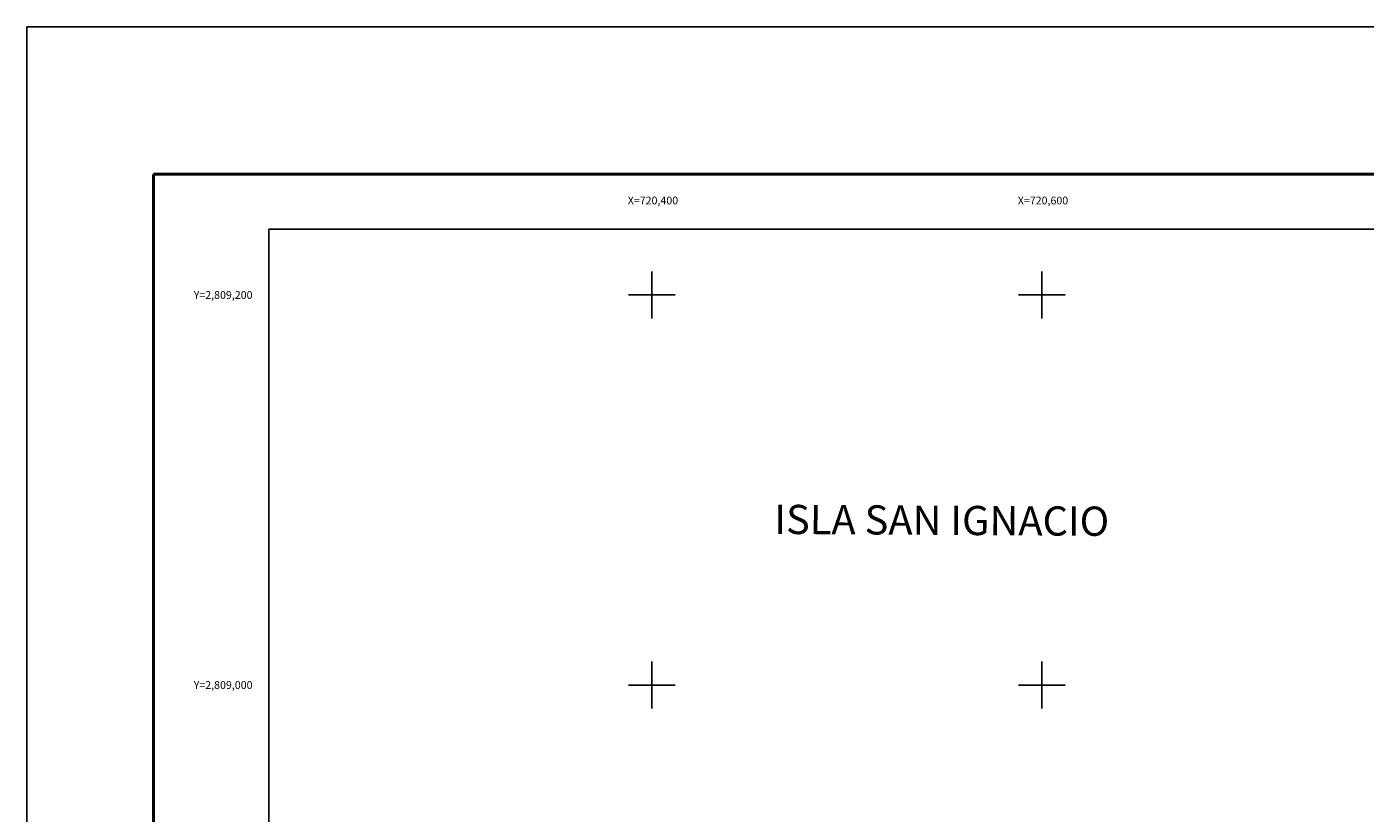
# Model space of a CAD drawing. Units: millimetres. Extents: x 720080 to 725377, y 2807471 to 2809338.
# Drawn here: x 720080 to 720766, y 2808934 to 2809338 of the extents above; entities that cross this region are included whole.
import ezdxf
from ezdxf.enums import TextEntityAlignment as Align

# ---------------------------------------------------------------- set-up
doc = ezdxf.new("R2010")
doc.units = ezdxf.units.MM
doc.linetypes.add('CENTRO1', pattern=[0.44, 0.2, -0.08, 0.08, -0.08])
for name, color, linetype in [('CVL_RET_TX', 7, 'Continuous'), ('CVL_RETUTM', 7, 'Continuous'), ('Lomo', 7, 'Continuous'), ('MARGEN', 7, 'Continuous')]:
    doc.layers.add(name, color=color, linetype=linetype)
doc.styles.add('HUECA1', font='hueca1.shx')
doc.styles.add('SIMPLEX1', font='simplex1.shx')

msp = doc.modelspace()

# ---------------------------------------------------------------- linework, layer by layer
at = {"layer": 'CVL_RETUTM', "color": 7, "linetype": 'Continuous'}
for p, q in [((720400, 2809212), (720400, 2809188)), ((720600, 2809212), (720600, 2809188)), ((720388, 2809200), (720412, 2809200)), ((720588, 2809200), (720612, 2809200)), ((720400, 2809012), (720400, 2808988)), ((720600, 2809012), (720600, 2808988)), ((720388, 2809000), (720412, 2809000)), ((720588, 2809000), (720612, 2809000))]:
    msp.add_line(p, q, dxfattribs=at)
at = {"layer": 'Lomo', "color": 255, "linetype": 'Continuous', "elevation": 2.32}
msp.add_lwpolyline([(720079.52, 2809337.55), (722479.52, 2809337.55), (722479.52, 2807537.55), (720079.52, 2807537.55)], close=True, dxfattribs=at)
at = {"layer": 'Lomo', "color": 7, "linetype": 'Continuous', "const_width": 1.6}
for points in [[(720144.48, 2809261.95), (722396.33, 2809261.95)], [(720144.48, 2807600.65), (720144.48, 2809261.95)]]:
    msp.add_lwpolyline(points, dxfattribs=at)
at = {"layer": 'Lomo', "color": 7, "linetype": 'Continuous'}
msp.add_lwpolyline([(720203.72, 2809233.68), (722003.72, 2809233.68), (722003.72, 2807633.68), (720203.72, 2807633.68)], close=True, dxfattribs=at)
msp.add_lwpolyline([(720203.72, 2809233.68), (722003.72, 2809233.68), (722003.72, 2807633.68), (720203.72, 2807633.68)], close=True, dxfattribs=at)
msp.add_lwpolyline([(720203.72, 2809233.68), (722003.72, 2809233.68), (722003.72, 2807633.68), (720203.72, 2807633.68)], close=True, dxfattribs=at)
msp.add_lwpolyline([(720203.72, 2809233.68), (722003.72, 2809233.68), (722003.72, 2807633.68), (720203.72, 2807633.68)], close=True, dxfattribs=at)
at = {"layer": 'MARGEN', "linetype": 'Continuous'}
for points in [[(720203.72, 2809233.68), (720203.72, 2808143.52)], [(722003.72, 2809233.68), (720203.72, 2809233.68)]]:
    msp.add_lwpolyline(points, dxfattribs=at)
msp.add_lwpolyline([(720203.72, 2809233.68), (722003.72, 2809233.68), (722003.72, 2807633.68), (720203.72, 2807633.68)], close=True, dxfattribs=at)

# ---------------------------------------------------------------- texts
at = {"layer": 'CVL_RET_TX', "color": 7, "style": 'SIMPLEX1'}
for s, p in [('X=720,400', (720413.51, 2809248.46)), ('X=720,600', (720613.51, 2809248.46)), ('Y=2,809,200', (720195.27, 2809200)), ('Y=2,809,000', (720195.27, 2809000))]:
    msp.add_text(s, height=4, dxfattribs=at).set_placement(p, align=Align.MIDDLE_RIGHT)
at = {"layer": 'Lomo', "linetype": 'CENTRO1', "insert": (720462.9, 2809092.46), "char_height": 14.9813, "width": 276.1411, "attachment_point": 1, "rotation": 359.65926, "style": 'HUECA1'}
msp.add_mtext('{\\fArial|b0|i0|c0|p34;ISLA SAN IGNACIO}', dxfattribs=at)

doc.saveas('drawing.dxf')
